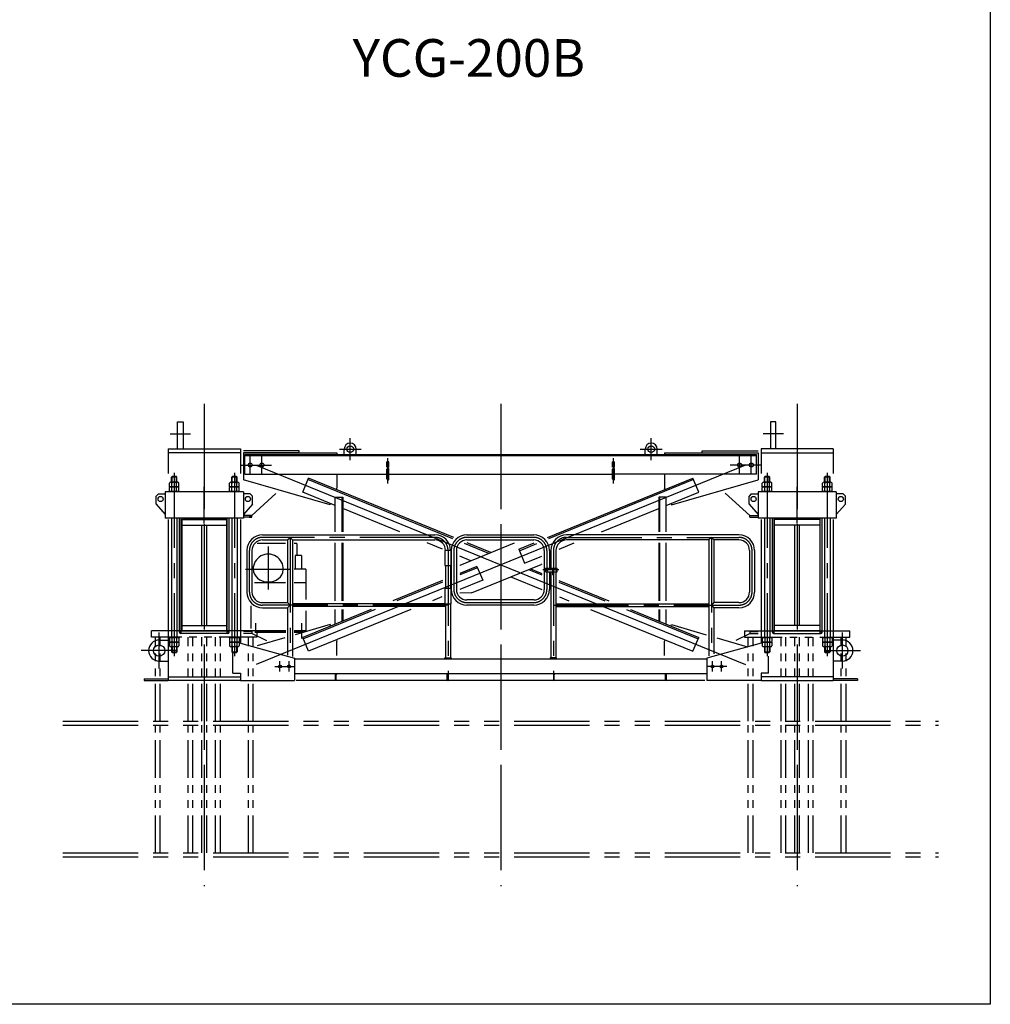
# Model space of a CAD drawing. Extents: x 0 to 18950, y 150 to 13544.
# Drawn here: x 12500 to 18950, y 150 to 6693 of the extents above; entities that cross this region are included whole.
import ezdxf

# ---------------------------------------------------------------- set-up
doc = ezdxf.new("R2010")
doc.units = 0
doc.header["$LTSCALE"] = 400
doc.header["$MEASUREMENT"] = 0
for name, pattern in [('CENTER', [2, 1.25, -0.25, 0.25, -0.25]), ('PHANTOM', [2.5, 1.25, -0.25, 0.25, -0.25, 0.25, -0.25]), ('PHANTOM2', [1.25, 0.625, -0.125, 0.125, -0.125, 0.125, -0.125])]:
    doc.linetypes.add(name, pattern=pattern)
doc.layers.get('0').update_dxf_attribs({"linetype": 'CONTINUOUS'})
for name, color, linetype in [('1', 4, 'CONTINUOUS'), ('CENTER', 1, 'CENTER'), ('GAWA', 2, 'CONTINUOUS'), ('SOUZOU', 3, 'PHANTOM'), ('SOUZOU2', 3, 'PHANTOM2'), ('TXT', 7, 'CONTINUOUS')]:
    doc.layers.add(name, color=color, linetype=linetype)
doc.styles.add('ITL-SET', font='ITALIC', dxfattribs={"bigfont": 'BIGFONT'})

# ---------------------------------------------------------------- blocks, each defined once
blk = doc.blocks.new('ZW1A3')
blk.add_lwpolyline([(0, 3), (0, 269), (379, 269), (379, 3)], close=True)

msp = doc.modelspace()

# ---------------------------------------------------------------- linework, layer by layer
for p, q in [((13549.783, 4020.614), (13585.783, 4020.614)), ((13549.783, 3840.614), (13549.783, 4020.614)), ((13585.783, 4020.614), (13585.783, 3840.614)), ((17525.783, 4020.614), (17489.783, 4020.614)), ((17489.783, 4020.614), (17489.783, 3840.614)), ((17525.783, 3840.614), (17525.783, 4020.614)), ((13486.783, 3840.614), (13486.783, 3678.261)), ((13486.783, 3840.614), (13966.783, 3840.614)), ((13966.783, 3815.614), (13486.783, 3815.614)), ((13966.783, 3840.614), (13966.783, 3678.261)), ((14357.783, 3827.614), (13986.783, 3827.614)), ((13986.783, 3815.614), (13986.783, 3635.614)), ((14357.783, 3815.614), (13986.783, 3815.614)), ((13996.783, 3815.614), (14608.259, 3815.614)), ((13996.783, 3803.614), (17396.783, 3803.614)), ((13996.783, 3673.614), (13996.783, 3803.614)), ((14357.783, 3815.614), (14357.783, 3827.614)), ((14608.259, 3815.614), (14608.259, 3803.614)), ((14656.783, 3803.614), (14656.783, 3838.614)), ((14736.783, 3803.614), (14736.783, 3838.614)), ((16656.783, 3803.614), (16656.783, 3838.614)), ((16736.783, 3803.614), (16736.783, 3838.614)), ((16785.307, 3815.614), (17396.783, 3815.614)), ((16785.307, 3815.614), (16785.307, 3803.614)), ((16957.783, 3815.614), (17188.783, 3815.614)), ((17035.783, 3815.614), (17035.783, 3827.614)), ((17035.783, 3827.614), (17406.783, 3827.614)), ((17035.783, 3815.614), (17406.783, 3815.614)), ((17396.783, 3673.614), (17396.783, 3803.614)), ((17406.783, 3815.614), (17406.783, 3635.614)), ((17426.783, 3840.614), (17426.783, 3678.261)), ((17906.783, 3840.614), (17426.783, 3840.614)), ((17426.783, 3815.614), (17906.783, 3815.614)), ((17906.783, 3840.614), (17906.783, 3678.261)), ((17396.783, 3794.614), (13996.783, 3794.614)), ((14940.283, 3720.312), (14940.283, 3753.614)), ((14953.283, 3753.614), (14940.283, 3753.614)), ((14953.283, 3720.312), (14953.283, 3753.614)), ((16440.283, 3753.614), (16453.283, 3753.614)), ((16440.283, 3720.312), (16440.283, 3753.614)), ((16453.283, 3720.312), (16453.283, 3753.614)), ((13996.783, 3673.614), (14940.283, 3673.614)), ((14608.259, 3673.614), (14608.259, 3579.255)), ((14940.283, 3641.673), (14940.283, 3705.555)), ((14953.283, 3641.673), (14953.283, 3705.555)), ((14953.283, 3673.614), (16440.283, 3673.614)), ((16440.283, 3641.673), (16440.283, 3705.555)), ((16453.283, 3641.673), (16453.283, 3705.555)), ((17396.783, 3673.614), (16453.283, 3673.614)), ((16785.307, 3673.614), (16785.307, 3579.255)), ((13495.028, 3589.614), (13495.028, 3613.882)), ((13550.598, 3618.614), (13502.967, 3618.614)), ((13508.783, 3653.014), (13512.383, 3656.614)), ((13544.783, 3653.014), (13508.783, 3653.014)), ((13508.783, 3618.614), (13508.783, 3653.014)), ((13510.906, 3589.614), (13510.906, 3613.882)), ((13541.183, 3656.614), (13512.383, 3656.614)), ((13544.783, 3653.014), (13541.183, 3656.614)), ((13542.66, 3589.614), (13542.66, 3613.882)), ((13544.783, 3618.614), (13544.783, 3653.014)), ((13558.537, 3589.614), (13558.537, 3613.882)), ((13895.028, 3589.614), (13895.028, 3613.882)), ((13950.598, 3618.614), (13902.967, 3618.614)), ((13908.783, 3653.014), (13912.383, 3656.614)), ((13944.783, 3653.014), (13908.783, 3653.014)), ((13908.783, 3618.614), (13908.783, 3653.014)), ((13910.906, 3589.614), (13910.906, 3613.882)), ((13941.183, 3656.614), (13912.383, 3656.614)), ((13944.783, 3653.014), (13941.183, 3656.614)), ((13942.66, 3589.614), (13942.66, 3613.882)), ((13944.783, 3618.614), (13944.783, 3653.014)), ((13958.537, 3589.614), (13958.537, 3613.882)), ((14562.951, 3468.137), (13986.783, 3635.614)), ((14381.53, 3552.91), (14419.287, 3645.509)), ((15378.402, 3243.631), (14415.511, 3636.249)), ((15385.412, 3251.572), (14419.287, 3645.509)), ((16008.154, 3251.572), (16974.279, 3645.509)), ((16978.054, 3636.249), (16015.164, 3243.631)), ((16830.615, 3468.137), (17406.783, 3635.614)), ((17012.036, 3552.91), (16974.279, 3645.509)), ((17435.028, 3589.614), (17435.028, 3613.882)), ((17490.598, 3618.614), (17442.967, 3618.614)), ((17448.783, 3653.014), (17452.383, 3656.614)), ((17484.783, 3653.014), (17448.783, 3653.014)), ((17448.783, 3618.614), (17448.783, 3653.014)), ((17450.906, 3589.614), (17450.906, 3613.882)), ((17481.183, 3656.614), (17452.383, 3656.614)), ((17484.783, 3653.014), (17481.183, 3656.614)), ((17482.66, 3589.614), (17482.66, 3613.882)), ((17484.783, 3618.614), (17484.783, 3653.014)), ((17498.537, 3589.614), (17498.537, 3613.882)), ((17835.028, 3589.614), (17835.028, 3613.882)), ((17890.598, 3618.614), (17842.967, 3618.614)), ((17848.783, 3653.014), (17852.383, 3656.614)), ((17884.783, 3653.014), (17848.783, 3653.014)), ((17848.783, 3618.614), (17848.783, 3653.014)), ((17850.906, 3589.614), (17850.906, 3613.882)), ((17881.183, 3656.614), (17852.383, 3656.614)), ((17884.783, 3653.014), (17881.183, 3656.614)), ((17882.66, 3589.614), (17882.66, 3613.882)), ((17884.783, 3618.614), (17884.783, 3653.014)), ((17898.537, 3589.614), (17898.537, 3613.882)), ((13421.783, 3542.614), (13406.783, 3527.614)), ((13421.783, 3542.614), (13466.783, 3542.614)), ((13986.783, 3554.614), (13466.783, 3554.614)), ((13466.783, 3554.614), (13466.783, 3380.614)), ((13493.783, 3554.614), (13493.783, 3560.614)), ((13493.783, 3560.614), (13559.783, 3560.614)), ((13559.783, 3554.614), (13493.783, 3554.614)), ((13495.028, 3589.614), (13558.537, 3589.614)), ((13495.028, 3560.614), (13495.028, 3584.882)), ((13495.028, 3560.614), (13558.537, 3560.614)), ((13550.598, 3589.614), (13502.967, 3589.614)), ((13510.906, 3560.614), (13510.906, 3584.882)), ((13542.66, 3560.614), (13542.66, 3584.882)), ((13558.537, 3560.614), (13558.537, 3584.882)), ((13559.783, 3560.614), (13559.783, 3554.614)), ((13893.783, 3554.614), (13893.783, 3560.614)), ((13893.783, 3560.614), (13959.783, 3560.614)), ((13959.783, 3554.614), (13893.783, 3554.614)), ((13895.028, 3589.614), (13958.537, 3589.614)), ((13895.028, 3560.614), (13895.028, 3584.882)), ((13895.028, 3560.614), (13958.537, 3560.614)), ((13950.598, 3589.614), (13902.967, 3589.614)), ((13910.906, 3560.614), (13910.906, 3584.882)), ((13942.66, 3560.614), (13942.66, 3584.882)), ((13958.537, 3560.614), (13958.537, 3584.882)), ((13959.783, 3560.614), (13959.783, 3554.614)), ((13986.783, 3554.614), (13986.783, 3380.614)), ((14031.783, 3542.614), (13986.783, 3542.614)), ((14031.783, 3542.614), (14046.783, 3527.614)), ((14202.707, 3544.77), (14041.783, 3398.614)), ((14596.783, 3465.141), (14381.53, 3552.91)), ((14604.483, 3569.995), (14608.259, 3579.255)), ((16789.082, 3569.995), (16785.307, 3579.255)), ((16796.783, 3465.141), (17012.036, 3552.91)), ((17188.686, 3546.743), (17351.783, 3398.614)), ((17361.783, 3542.614), (17346.783, 3527.614)), ((17361.783, 3542.614), (17406.783, 3542.614)), ((17926.783, 3554.614), (17406.783, 3554.614)), ((17406.783, 3554.614), (17406.783, 3380.614)), ((17433.783, 3554.614), (17433.783, 3560.614)), ((17433.783, 3560.614), (17499.783, 3560.614)), ((17499.783, 3554.614), (17433.783, 3554.614)), ((17435.028, 3589.614), (17498.537, 3589.614)), ((17435.028, 3560.614), (17435.028, 3584.882)), ((17435.028, 3560.614), (17498.537, 3560.614)), ((17490.598, 3589.614), (17442.967, 3589.614)), ((17450.906, 3560.614), (17450.906, 3584.882)), ((17482.66, 3560.614), (17482.66, 3584.882)), ((17498.537, 3560.614), (17498.537, 3584.882)), ((17499.783, 3560.614), (17499.783, 3554.614)), ((17833.783, 3554.614), (17833.783, 3560.614)), ((17833.783, 3560.614), (17899.783, 3560.614)), ((17899.783, 3554.614), (17833.783, 3554.614)), ((17835.028, 3589.614), (17898.537, 3589.614)), ((17835.028, 3560.614), (17835.028, 3584.882)), ((17835.028, 3560.614), (17898.537, 3560.614)), ((17890.598, 3589.614), (17842.967, 3589.614)), ((17850.906, 3560.614), (17850.906, 3584.882)), ((17882.66, 3560.614), (17882.66, 3584.882)), ((17898.537, 3560.614), (17898.537, 3584.882)), ((17899.783, 3560.614), (17899.783, 3554.614)), ((17926.783, 3554.614), (17926.783, 3380.614)), ((17971.783, 3542.614), (17926.783, 3542.614)), ((17971.783, 3542.614), (17986.783, 3527.614)), ((13406.783, 3472.614), (13406.783, 3527.614)), ((13406.783, 3472.614), (13466.783, 3404.043)), ((14046.783, 3472.614), (13986.783, 3404.043)), ((14046.783, 3472.614), (14046.783, 3527.614)), ((14566.726, 3477.397), (14562.951, 3468.137)), ((14596.783, 3289.614), (14596.783, 3519.138)), ((14596.783, 3519.138), (14646.783, 3519.138)), ((14640.783, 3519.138), (14640.783, 3289.614)), ((14646.783, 3519.138), (14646.783, 3289.614)), ((16746.783, 3519.138), (16746.783, 3289.614)), ((16796.783, 3519.138), (16746.783, 3519.138)), ((16752.783, 3519.138), (16752.783, 3289.614)), ((16796.783, 3289.614), (16796.783, 3519.138)), ((16826.839, 3477.397), (16830.615, 3468.137)), ((17346.783, 3472.614), (17346.783, 3527.614)), ((17346.783, 3472.614), (17406.783, 3404.043)), ((17986.783, 3472.614), (17926.783, 3404.043)), ((17986.783, 3472.614), (17986.783, 3527.614)), ((15027.261, 3289.614), (14646.783, 3444.754)), ((16366.304, 3289.614), (16746.783, 3444.754)), ((13986.783, 3380.614), (13466.783, 3380.614)), ((13486.783, 3370.614), (13486.783, 2300.614)), ((13561.783, 2622.614), (13561.783, 3375.405)), ((13573.783, 2614.614), (13573.783, 3375.405)), ((13576.783, 3370.614), (13876.783, 3370.614)), ((13576.783, 3370.614), (13576.783, 2630.614)), ((13586.783, 3370.614), (13586.783, 3380.614)), ((13586.783, 3380.614), (13866.783, 3380.614)), ((13866.783, 3380.614), (13866.783, 3370.614)), ((13876.783, 2630.614), (13876.783, 3370.614)), ((13879.783, 2614.614), (13879.783, 3375.405)), ((13891.783, 2622.614), (13891.783, 3375.405)), ((13966.783, 3370.614), (13966.783, 2550.614)), ((14041.783, 3398.614), (13986.783, 3398.614)), ((14041.783, 3386.614), (13986.783, 3386.614)), ((14025.166, 3398.614), (14041.783, 3398.614)), ((14025.166, 3386.614), (14041.783, 3386.614)), ((14041.783, 3386.614), (14041.783, 3398.614)), ((14041.783, 3386.614), (14041.783, 3398.614)), ((17351.783, 3398.614), (17406.783, 3398.614)), ((17351.783, 3386.614), (17351.783, 3398.614)), ((17351.783, 3386.614), (17406.783, 3386.614)), ((17926.783, 3380.614), (17406.783, 3380.614)), ((17426.783, 3370.614), (17426.783, 2550.614)), ((17501.783, 2622.614), (17501.783, 3375.405)), ((17513.783, 2614.614), (17513.783, 3375.405)), ((17816.783, 3370.614), (17516.783, 3370.614)), ((17516.783, 2630.614), (17516.783, 3370.614)), ((17526.783, 3380.614), (17526.783, 3370.614)), ((17806.783, 3380.614), (17526.783, 3380.614)), ((17806.783, 3370.614), (17806.783, 3380.614)), ((17816.783, 3370.614), (17816.783, 2630.614)), ((17819.783, 2614.614), (17819.783, 3375.405)), ((17831.783, 2622.614), (17831.783, 3375.405)), ((17906.783, 3370.614), (17906.783, 2300.614)), ((13576.783, 3334.614), (13876.783, 3334.614)), ((13710.783, 2666.614), (13710.783, 3334.614)), ((13742.783, 2666.614), (13742.783, 3334.614)), ((17816.783, 3334.614), (17516.783, 3334.614)), ((17650.783, 2666.614), (17650.783, 3334.614)), ((17682.783, 2666.614), (17682.783, 3334.614)), ((14266.555, 3211.614), (14078.245, 3211.614)), ((14113.783, 3269.614), (15259.783, 3269.614)), ((14113.783, 3235.614), (14279.783, 3235.614)), ((14279.783, 3235.614), (14296.783, 3252.614)), ((14279.783, 3235.614), (14279.783, 2819.614)), ((14296.783, 3252.614), (14313.783, 3235.614)), ((14313.783, 3235.614), (15259.783, 3235.614)), ((14313.783, 3235.614), (14313.783, 2461.567)), ((14341.783, 3211.614), (14324.339, 3211.614)), ((14341.783, 3211.614), (14341.783, 3131.614)), ((14596.783, 2832.114), (14596.783, 3215.614)), ((14640.783, 3215.614), (14640.783, 2832.114)), ((14646.783, 3215.614), (14646.783, 2832.114)), ((15308.939, 3174.76), (15208.745, 3215.614)), ((15427.53, 3068.82), (15787.541, 3215.614)), ((15617.327, 3146.21), (15456.047, 3211.971)), ((15472.133, 3269.614), (15916.133, 3269.614)), ((15472.133, 3235.614), (15916.133, 3235.614)), ((15630.57, 3151.609), (15473.598, 3215.614)), ((15816.802, 3173.548), (15919.967, 3215.614)), ((15820.577, 3164.289), (15937.518, 3211.971)), ((16084.626, 3174.76), (16184.82, 3215.614)), ((17279.783, 3269.614), (16133.783, 3269.614)), ((17079.783, 3235.614), (16133.783, 3235.614)), ((16746.783, 3215.614), (16746.783, 2832.114)), ((16752.783, 3215.614), (16752.783, 2832.114)), ((16796.783, 2832.114), (16796.783, 3215.614)), ((17096.783, 3252.614), (17079.783, 3235.614)), ((17079.783, 3235.614), (17079.783, 2466.047)), ((17113.783, 3235.614), (17096.783, 3252.614)), ((17279.783, 3235.614), (17113.783, 3235.614)), ((17113.783, 3235.614), (17113.783, 2819.614)), ((14009.783, 3165.614), (14009.783, 2889.614)), ((14043.783, 3165.614), (14043.783, 2889.614)), ((15325.433, 3165.614), (15325.433, 3065.614)), ((15368.133, 3165.614), (15325.433, 3165.614)), ((15368.133, 3065.614), (15368.133, 3165.614)), ((15368.133, 3165.614), (15368.133, 2906.614)), ((15402.133, 3165.614), (15402.133, 2906.614)), ((15816.802, 3173.548), (15854.558, 3080.95)), ((15986.133, 3165.614), (15986.133, 2906.614)), ((16020.133, 3165.614), (16020.133, 3048.614)), ((16029.783, 3165.614), (16029.783, 3048.614)), ((16063.783, 3165.614), (16063.783, 3048.614)), ((17349.783, 3165.614), (17349.783, 2889.614)), ((17383.783, 3165.614), (17383.783, 2889.614)), ((14331.783, 3131.614), (14331.783, 3041.614)), ((14371.783, 3131.614), (14331.783, 3131.614)), ((14371.783, 3131.614), (14371.783, 3041.614)), ((15498.143, 3097.612), (15424.783, 3127.525)), ((15854.558, 3080.95), (15968.783, 3127.525)), ((14401.783, 3041.614), (14324.339, 3041.614)), ((14401.783, 3041.614), (14401.783, 2951.614)), ((15325.433, 3065.614), (15368.133, 3065.614)), ((15329.783, 3065.614), (15329.783, 2912.114)), ((15363.783, 3065.614), (15363.783, 2912.114)), ((15427.53, 3068.82), (15424.783, 3066.168)), ((15539.007, 3060.278), (15424.783, 3013.703)), ((15542.783, 3051.018), (15424.783, 3002.904)), ((15503.044, 2883.624), (15966.035, 3072.408)), ((15539.007, 3060.278), (15576.764, 2967.68)), ((15882.18, 3038.216), (15968.783, 3002.904)), ((15895.422, 3043.616), (15968.783, 3013.703)), ((15968.783, 3075.06), (15966.035, 3072.408)), ((15996.133, 3048.614), (15991.133, 3043.614)), ((15991.133, 3028.614), (15991.133, 3043.614)), ((15991.133, 3028.614), (15996.133, 3023.614)), ((15996.133, 3048.614), (16072.633, 3048.614)), ((15996.133, 3023.614), (16072.633, 3023.614)), ((16020.133, 3023.614), (16020.133, 2906.614)), ((16029.783, 3023.614), (16029.783, 2452.614)), ((16043.783, 3003.614), (16043.783, 3048.614)), ((16049.783, 3003.614), (16049.783, 3048.614)), ((16063.783, 3023.614), (16063.783, 2452.614)), ((16068.133, 3023.614), (16068.133, 3048.614)), ((16072.633, 3023.614), (16072.633, 3048.614)), ((14266.555, 2951.614), (14059.571, 2951.614)), ((14401.783, 2951.614), (14324.339, 2951.614)), ((14401.783, 2951.614), (14401.783, 2839.614)), ((15309.783, 2966.812), (14979.438, 2832.114)), ((15309.783, 2956.013), (15005.923, 2832.114)), ((15576.764, 2967.68), (15424.783, 2905.71)), ((15762.996, 2989.619), (15968.783, 2905.71)), ((16043.783, 3003.614), (16049.783, 3003.614)), ((16083.783, 2966.812), (16414.128, 2832.114)), ((16083.783, 2956.013), (16387.642, 2832.114)), ((15325.433, 2912.114), (15325.433, 2812.114)), ((15368.133, 2912.114), (15325.433, 2912.114)), ((15368.133, 2812.114), (15368.133, 2912.114)), ((15503.044, 2883.624), (15424.783, 2883.102)), ((14113.783, 2819.614), (14279.783, 2819.614)), ((14279.783, 2819.614), (14296.783, 2802.614)), ((15305.433, 2857.045), (15244.291, 2832.114)), ((15916.133, 2836.614), (15472.133, 2836.614)), ((16088.133, 2857.045), (16149.275, 2832.114)), ((17113.783, 2819.614), (17096.783, 2802.614)), ((17279.783, 2819.614), (17113.783, 2819.614)), ((14036.783, 2798.62), (14036.783, 2646.614)), ((14113.783, 2785.614), (14279.783, 2785.614)), ((14296.783, 2802.614), (14279.783, 2785.614)), ((14279.783, 2785.614), (14279.783, 2470.659)), ((15329.783, 2812.114), (14313.783, 2812.114)), ((15329.783, 2793.114), (14313.783, 2793.114)), ((14834.741, 2773.114), (14381.53, 2588.318)), ((14861.226, 2773.114), (14385.306, 2579.058)), ((14401.783, 2765.614), (14401.783, 2631.614)), ((15099.594, 2773.114), (14419.287, 2495.719)), ((14596.783, 2676.087), (14596.783, 2773.114)), ((14640.783, 2773.114), (14640.783, 2694.028)), ((14646.783, 2773.114), (14646.783, 2696.474)), ((15325.433, 2812.114), (15368.133, 2812.114)), ((15329.783, 2812.114), (15329.783, 2452.614)), ((15363.783, 2812.114), (15363.783, 2452.614)), ((15916.133, 2802.614), (15472.133, 2802.614)), ((16063.783, 2812.114), (17079.783, 2812.114)), ((16063.783, 2793.114), (17079.783, 2793.114)), ((16293.972, 2773.114), (16974.279, 2495.719)), ((16532.339, 2773.114), (17008.26, 2579.058)), ((16558.825, 2773.114), (17012.036, 2588.318)), ((16746.783, 2773.114), (16746.783, 2696.474)), ((16752.783, 2773.114), (16752.783, 2694.028)), ((16796.783, 2676.087), (16796.783, 2773.114)), ((17096.783, 2802.614), (17113.783, 2785.614)), ((17279.783, 2785.614), (17113.783, 2785.614)), ((17113.783, 2785.614), (17113.783, 2479.168)), ((13573.783, 2624.614), (13561.783, 2624.614)), ((13879.783, 2630.614), (13573.783, 2630.614)), ((13576.783, 2666.614), (13876.783, 2666.614)), ((13576.783, 2630.614), (13876.783, 2630.614)), ((13891.783, 2624.614), (13879.783, 2624.614)), ((14041.783, 2626.614), (13986.783, 2626.614)), ((14041.783, 2626.614), (14041.783, 2614.614)), ((14268.814, 2631.614), (14061.783, 2631.614)), ((14268.814, 2625.614), (14061.783, 2625.614)), ((14268.814, 2621.614), (14061.783, 2621.614)), ((14406.783, 2631.614), (14324.071, 2631.614)), ((14386.236, 2625.614), (14324.071, 2625.614)), ((14375.875, 2621.614), (14324.071, 2621.614)), ((14562.951, 2673.091), (14331.783, 2605.897)), ((14406.783, 2625.614), (14406.783, 2631.614)), ((14566.726, 2663.831), (14562.951, 2673.091)), ((16826.839, 2663.831), (16830.615, 2673.091)), ((16830.615, 2673.091), (17061.783, 2605.897)), ((17351.783, 2626.614), (17406.783, 2626.614)), ((17351.783, 2626.614), (17351.783, 2614.614)), ((17501.783, 2624.614), (17513.783, 2624.614)), ((17513.783, 2630.614), (17819.783, 2630.614)), ((17816.783, 2666.614), (17516.783, 2666.614)), ((17816.783, 2630.614), (17516.783, 2630.614)), ((17819.783, 2624.614), (17831.783, 2624.614)), ((13426.783, 2570.614), (13486.783, 2570.614)), ((13493.783, 2584.614), (13493.783, 2590.614)), ((13493.783, 2590.614), (13559.783, 2590.614)), ((13559.783, 2584.614), (13493.783, 2584.614)), ((13495.028, 2584.614), (13495.028, 2560.346)), ((13558.537, 2584.614), (13495.028, 2584.614)), ((13495.028, 2555.614), (13495.028, 2531.346)), ((13558.537, 2555.614), (13495.028, 2555.614)), ((13502.967, 2555.614), (13550.598, 2555.614)), ((13510.906, 2584.614), (13510.906, 2560.346)), ((13510.906, 2555.614), (13510.906, 2531.346)), ((13542.66, 2584.614), (13542.66, 2560.346)), ((13542.66, 2555.614), (13542.66, 2531.346)), ((13558.537, 2584.614), (13558.537, 2560.346)), ((13558.537, 2555.614), (13558.537, 2531.346)), ((13559.783, 2590.614), (13559.783, 2584.614)), ((13883.783, 2614.614), (13569.783, 2614.614)), ((13893.783, 2584.614), (13893.783, 2590.614)), ((13893.783, 2590.614), (13959.783, 2590.614)), ((13959.783, 2584.614), (13893.783, 2584.614)), ((13895.028, 2584.614), (13895.028, 2560.346)), ((13958.537, 2584.614), (13895.028, 2584.614)), ((13895.028, 2555.614), (13895.028, 2531.346)), ((13958.537, 2555.614), (13895.028, 2555.614)), ((13902.967, 2555.614), (13950.598, 2555.614)), ((13910.906, 2584.614), (13910.906, 2560.346)), ((13910.906, 2555.614), (13910.906, 2531.346)), ((13942.66, 2584.614), (13942.66, 2560.346)), ((13942.66, 2555.614), (13942.66, 2531.346)), ((13958.537, 2584.614), (13958.537, 2560.346)), ((13958.537, 2555.614), (13958.537, 2531.346)), ((13959.783, 2590.614), (13959.783, 2584.614)), ((14041.783, 2614.614), (13986.783, 2614.614)), ((14141.477, 2564.452), (14041.783, 2614.614)), ((14261.783, 2585.549), (14077.265, 2531.915)), ((14419.287, 2495.719), (14381.53, 2588.318)), ((14604.483, 2571.233), (14608.259, 2561.973)), ((14608.259, 2467.614), (14608.259, 2561.973)), ((16789.082, 2571.233), (16785.307, 2561.973)), ((16785.307, 2467.614), (16785.307, 2561.973)), ((16974.279, 2495.719), (17012.036, 2588.318)), ((17131.783, 2585.549), (17337.393, 2525.784)), ((17260.507, 2568.687), (17351.783, 2614.614)), ((17351.783, 2614.614), (17406.783, 2614.614)), ((17433.783, 2584.614), (17433.783, 2590.614)), ((17433.783, 2590.614), (17499.783, 2590.614)), ((17499.783, 2584.614), (17433.783, 2584.614)), ((17435.028, 2584.614), (17435.028, 2560.346)), ((17498.537, 2584.614), (17435.028, 2584.614)), ((17435.028, 2555.614), (17435.028, 2531.346)), ((17498.537, 2555.614), (17435.028, 2555.614)), ((17442.967, 2555.614), (17490.598, 2555.614)), ((17450.906, 2584.614), (17450.906, 2560.346)), ((17450.906, 2555.614), (17450.906, 2531.346)), ((17482.66, 2584.614), (17482.66, 2560.346)), ((17482.66, 2555.614), (17482.66, 2531.346)), ((17498.537, 2584.614), (17498.537, 2560.346)), ((17498.537, 2555.614), (17498.537, 2531.346)), ((17499.783, 2590.614), (17499.783, 2584.614)), ((17509.783, 2614.614), (17823.783, 2614.614)), ((17833.783, 2584.614), (17833.783, 2590.614)), ((17833.783, 2590.614), (17899.783, 2590.614)), ((17899.783, 2584.614), (17833.783, 2584.614)), ((17835.028, 2584.614), (17835.028, 2560.346)), ((17898.537, 2584.614), (17835.028, 2584.614)), ((17835.028, 2555.614), (17835.028, 2531.346)), ((17898.537, 2555.614), (17835.028, 2555.614)), ((17842.967, 2555.614), (17890.598, 2555.614)), ((17850.906, 2584.614), (17850.906, 2560.346)), ((17850.906, 2555.614), (17850.906, 2531.346)), ((17882.66, 2584.614), (17882.66, 2560.346)), ((17882.66, 2555.614), (17882.66, 2531.346)), ((17898.537, 2584.614), (17898.537, 2560.346)), ((17898.537, 2555.614), (17898.537, 2531.346)), ((17899.783, 2590.614), (17899.783, 2584.614)), ((17966.783, 2570.614), (17906.783, 2570.614)), ((13502.967, 2526.614), (13550.598, 2526.614)), ((13508.783, 2526.614), (13508.783, 2492.214)), ((13508.783, 2492.214), (13512.383, 2488.614)), ((13508.783, 2492.214), (13544.783, 2492.214)), ((13512.383, 2488.614), (13541.183, 2488.614)), ((13544.783, 2492.214), (13541.183, 2488.614)), ((13544.783, 2526.614), (13544.783, 2492.214)), ((13902.967, 2526.614), (13950.598, 2526.614)), ((13908.783, 2526.614), (13908.783, 2492.214)), ((13908.783, 2492.214), (13912.383, 2488.614)), ((13908.783, 2492.214), (13944.783, 2492.214)), ((13912.383, 2488.614), (13941.183, 2488.614)), ((13944.783, 2492.214), (13941.183, 2488.614)), ((13944.783, 2526.614), (13944.783, 2492.214)), ((13966.783, 2550.614), (14326.783, 2450.614)), ((17426.783, 2550.614), (17066.783, 2450.614)), ((17442.967, 2526.614), (17490.598, 2526.614)), ((17448.783, 2526.614), (17448.783, 2492.214)), ((17448.783, 2492.214), (17452.383, 2488.614)), ((17448.783, 2492.214), (17484.783, 2492.214)), ((17452.383, 2488.614), (17481.183, 2488.614)), ((17484.783, 2492.214), (17481.183, 2488.614)), ((17484.783, 2526.614), (17484.783, 2492.214)), ((17842.967, 2526.614), (17890.598, 2526.614)), ((17848.783, 2526.614), (17848.783, 2492.214)), ((17848.783, 2492.214), (17852.383, 2488.614)), ((17848.783, 2492.214), (17884.783, 2492.214)), ((17852.383, 2488.614), (17881.183, 2488.614)), ((17884.783, 2492.214), (17881.183, 2488.614)), ((17884.783, 2526.614), (17884.783, 2492.214)), ((13426.783, 2430.614), (13486.783, 2430.614)), ((13916.783, 2350.614), (13916.783, 2480.842)), ((14326.783, 2450.614), (14326.783, 2300.614)), ((14326.783, 2445.614), (17066.783, 2445.614)), ((15325.433, 2445.614), (15325.433, 2452.614)), ((15325.433, 2452.614), (15368.133, 2452.614)), ((15368.133, 2452.614), (15368.133, 2445.614)), ((16068.133, 2452.614), (16025.433, 2452.614)), ((16025.433, 2452.614), (16025.433, 2445.614)), ((16068.133, 2445.614), (16068.133, 2452.614)), ((17066.783, 2450.614), (17066.783, 2300.614)), ((17476.783, 2350.614), (17476.783, 2462.802)), ((17966.783, 2430.614), (17906.783, 2430.614)), ((13326.783, 2312.614), (13326.783, 2300.614)), ((13326.783, 2312.614), (13486.783, 2312.614)), ((13326.783, 2300.614), (13486.783, 2300.614)), ((13486.783, 2325.614), (13966.783, 2325.614)), ((13966.783, 2300.614), (13486.783, 2300.614)), ((13916.783, 2350.614), (13966.783, 2350.614)), ((13966.783, 2350.614), (13966.783, 2300.614)), ((13966.783, 2350.614), (13966.783, 2300.614)), ((13966.783, 2300.614), (14326.783, 2300.614)), ((17066.783, 2345.614), (14326.783, 2345.614)), ((17052.061, 2301.614), (14337.64, 2301.614)), ((14596.783, 2345.614), (14596.783, 2301.614)), ((14598.283, 2301.614), (14596.783, 2301.614)), ((14602.783, 2306.114), (14602.783, 2339.114)), ((15340.783, 2306.114), (15340.783, 2339.114)), ((15345.283, 2301.614), (15346.783, 2301.614)), ((15346.783, 2345.614), (15346.783, 2301.614)), ((16046.783, 2345.614), (16046.783, 2301.614)), ((16048.283, 2301.614), (16046.783, 2301.614)), ((16052.783, 2306.114), (16052.783, 2339.114)), ((16790.783, 2306.114), (16790.783, 2339.114)), ((16795.283, 2301.614), (16796.783, 2301.614)), ((16796.783, 2345.614), (16796.783, 2301.614)), ((17426.783, 2300.614), (17066.783, 2300.614)), ((17426.783, 2350.614), (17426.783, 2300.614)), ((17476.783, 2350.614), (17426.783, 2350.614)), ((17426.783, 2350.614), (17426.783, 2300.614)), ((17906.783, 2325.614), (17426.783, 2325.614)), ((17426.783, 2300.614), (17906.783, 2300.614)), ((18066.783, 2312.614), (17906.783, 2312.614)), ((18066.783, 2300.614), (17906.783, 2300.614)), ((18066.783, 2312.614), (18066.783, 2300.614))]:
    msp.add_line(p, q)
at = {"color": 7}
for p, q in [((13508.783, 3380.614), (13508.783, 2590.614)), ((13544.783, 3380.614), (13544.783, 2590.614)), ((13908.783, 3380.614), (13908.783, 2590.614)), ((13944.783, 3380.614), (13944.783, 2590.614)), ((17448.783, 3380.614), (17448.783, 2590.614)), ((17484.783, 3380.614), (17484.783, 2590.614)), ((17848.783, 3380.614), (17848.783, 2590.614)), ((17884.783, 3380.614), (17884.783, 2590.614))]:
    msp.add_line(p, q, dxfattribs=at)
for centre, radius in [((14696.783, 3838.614), 22.5), ((16696.783, 3838.614), 22.5), ((14031.783, 3733.614), 13), ((14109.783, 3733.614), 13), ((17283.783, 3733.614), 13), ((17361.783, 3733.614), 13), ((13436.783, 3507.614), 17), ((14016.783, 3507.614), 17), ((17376.783, 3507.614), 17), ((17956.783, 3507.614), 17), ((16003.133, 3036.114), 5), ((13426.783, 2500.614), 37.5), ((17966.783, 2500.614), 37.5), ((14229.783, 2395.614), 9.5), ((14289.783, 2395.614), 9.5), ((17103.783, 2395.614), 9.5), ((17163.783, 2395.614), 9.5)]:
    msp.add_circle(centre, radius)
for centre, radius, start, end in [((14696.783, 3838.614), 40, 0, 180), ((16696.783, 3838.614), 40, 0, 180), ((14946.783, 3705.98), 6.514, 356.2652038, 183.7347962), ((16446.783, 3705.98), 6.514, 356.2652038, 183.7347962), ((13502.967, 3609.589), 9.025, 28.3993666, 151.6006334), ((13526.783, 3589.614), 29, 56.8051969, 123.1948031), ((13550.598, 3609.589), 9.025, 28.3993666, 151.6006334), ((13902.967, 3609.589), 9.025, 28.3993666, 151.6006334), ((13926.783, 3589.614), 29, 56.8051969, 123.1948031), ((13950.598, 3609.589), 9.025, 28.3993666, 151.6006334), ((14946.783, 3641.248), 6.514, 176.2652038, 3.7347962), ((16446.783, 3641.248), 6.514, 176.2652038, 3.7347962), ((17442.967, 3609.589), 9.025, 28.3993666, 151.6006334), ((17466.783, 3589.614), 29, 56.8051969, 123.1948031), ((17490.598, 3609.589), 9.025, 28.3993666, 151.6006334), ((17842.967, 3609.589), 9.025, 28.3993666, 151.6006334), ((17866.783, 3589.614), 29, 56.8051969, 123.1948031), ((17890.598, 3609.589), 9.025, 28.3993666, 151.6006334), ((13502.967, 3580.589), 9.025, 28.3993666, 151.6006334), ((13526.783, 3560.614), 29, 56.8051969, 123.1948031), ((13550.598, 3580.589), 9.025, 28.3993666, 151.6006334), ((13902.967, 3580.589), 9.025, 28.3993666, 151.6006334), ((13926.783, 3560.614), 29, 56.8051969, 123.1948031), ((13950.598, 3580.589), 9.025, 28.3993666, 151.6006334), ((17442.967, 3580.589), 9.025, 28.3993666, 151.6006334), ((17466.783, 3560.614), 29, 56.8051969, 123.1948031), ((17490.598, 3580.589), 9.025, 28.3993666, 151.6006334), ((17842.967, 3580.589), 9.025, 28.3993666, 151.6006334), ((17866.783, 3560.614), 29, 56.8051969, 123.1948031), ((17890.598, 3580.589), 9.025, 28.3993666, 151.6006334), ((14113.783, 3165.614), 104, 90, 180), ((14113.783, 3165.614), 70, 90, 180), ((15259.783, 3165.614), 104, 0, 90), ((15259.783, 3165.614), 70, 0, 90), ((15472.133, 3165.614), 104, 90, 180), ((15472.133, 3165.614), 70, 90, 180), ((15916.133, 3165.614), 104, 0, 90), ((15916.133, 3165.614), 70, 0, 90), ((16133.783, 3165.614), 104, 90, 180), ((16133.783, 3165.614), 70, 90, 180), ((17279.783, 3165.614), 104, 0, 90), ((17279.783, 3165.614), 70, 0, 90), ((14151.783, 3041.614), 100, 357.0729447, 180), ((14113.783, 2889.614), 104, 180, 270), ((14113.783, 2889.614), 70, 180, 270), ((15472.133, 2906.614), 104, 180, 270), ((15472.133, 2906.614), 70, 180, 270), ((15916.133, 2906.614), 70, 270, 0), ((15916.133, 2906.614), 104, 270, 0), ((17279.783, 2889.614), 70, 270, 0), ((17279.783, 2889.614), 104, 270, 0), ((13569.783, 2622.614), 8, 180, 270), ((13883.783, 2622.614), 8, 270, 0), ((17509.783, 2622.614), 8, 180, 270), ((17823.783, 2622.614), 8, 270, 0), ((13426.783, 2500.614), 70, 90, 270), ((13502.967, 2564.639), 9.025, 208.3993666, 331.6006334), ((13526.783, 2584.614), 29, 236.8051969, 303.1948031), ((13550.598, 2564.639), 9.025, 208.3993666, 331.6006334), ((13902.967, 2564.639), 9.025, 208.3993666, 331.6006334), ((13926.783, 2584.614), 29, 236.8051969, 303.1948031), ((13950.598, 2564.639), 9.025, 208.3993666, 331.6006334), ((17442.967, 2564.639), 9.025, 208.3993666, 331.6006334), ((17466.783, 2584.614), 29, 236.8051969, 303.1948031), ((17490.598, 2564.639), 9.025, 208.3993666, 331.6006334), ((17842.967, 2564.639), 9.025, 208.3993666, 331.6006334), ((17866.783, 2584.614), 29, 236.8051969, 303.1948031), ((17890.598, 2564.639), 9.025, 208.3993666, 331.6006334), ((17966.783, 2500.614), 70, 270, 90), ((13502.967, 2535.639), 9.025, 208.3993666, 331.6006334), ((13526.783, 2555.614), 29, 236.8051969, 303.1948031), ((13550.598, 2535.639), 9.025, 208.3993666, 331.6006334), ((13902.967, 2535.639), 9.025, 208.3993666, 331.6006334), ((13926.783, 2555.614), 29, 236.8051969, 303.1948031), ((13950.598, 2535.639), 9.025, 208.3993666, 331.6006334), ((17442.967, 2535.639), 9.025, 208.3993666, 331.6006334), ((17466.783, 2555.614), 29, 236.8051969, 303.1948031), ((17490.598, 2535.639), 9.025, 208.3993666, 331.6006334), ((17842.967, 2535.639), 9.025, 208.3993666, 331.6006334), ((17866.783, 2555.614), 29, 236.8051969, 303.1948031), ((17890.598, 2535.639), 9.025, 208.3993666, 331.6006334), ((14598.283, 2306.114), 4.5, 270, 0), ((14609.283, 2339.114), 6.5, 90, 180), ((15334.283, 2339.114), 6.5, 0, 90), ((15345.283, 2306.114), 4.5, 180, 270), ((16048.283, 2306.114), 4.5, 270, 0), ((16059.283, 2339.114), 6.5, 90, 180), ((16784.283, 2339.114), 6.5, 0, 90), ((16795.283, 2306.114), 4.5, 180, 270)]:
    msp.add_arc(centre, radius, start, end)
msp.add_ellipse((14151.783, 3041.614), major_axis=(-99.979, 2.554), ratio=0.85401437, start_param=0.02990736, end_param=3.11168529)
at = {"layer": '1'}
for p, q in [((13512.383, 3618.614), (13512.383, 3656.614)), ((13541.183, 3618.614), (13541.183, 3656.614)), ((13912.383, 3618.614), (13912.383, 3656.614)), ((13941.183, 3618.614), (13941.183, 3656.614)), ((17452.383, 3618.614), (17452.383, 3656.614)), ((17481.183, 3618.614), (17481.183, 3656.614)), ((17852.383, 3618.614), (17852.383, 3656.614)), ((17881.183, 3618.614), (17881.183, 3656.614)), ((13512.383, 2526.614), (13512.383, 2488.614)), ((13541.183, 2526.614), (13541.183, 2488.614)), ((13912.383, 2526.614), (13912.383, 2488.614)), ((13941.183, 2526.614), (13941.183, 2488.614)), ((17452.383, 2526.614), (17452.383, 2488.614)), ((17481.183, 2526.614), (17481.183, 2488.614)), ((17852.383, 2526.614), (17852.383, 2488.614)), ((17881.183, 2526.614), (17881.183, 2488.614))]:
    msp.add_line(p, q, dxfattribs=at)
at = {"layer": 'CENTER'}
for p, q in [((13726.783, 4140.614), (13726.783, 934.254)), ((15696.783, 4140.614), (15696.783, 934.254)), ((15696.783, 4140.614), (15696.783, 934.254)), ((17666.783, 4140.614), (17666.783, 934.254)), ((13499.783, 3940.614), (13635.783, 3940.614)), ((13726.783, 3940.614), (13726.783, 1030.614)), ((15696.783, 3940.614), (15696.783, 1030.614)), ((17575.783, 3940.614), (17439.783, 3940.614)), ((17666.783, 3940.614), (17666.783, 1030.614)), ((14696.783, 3766.114), (14696.783, 3911.114)), ((16696.783, 3766.114), (16696.783, 3911.114)), ((14031.783, 3670.614), (14031.783, 3796.614)), ((14109.783, 3670.614), (14109.783, 3796.614)), ((14624.283, 3838.614), (14769.283, 3838.614)), ((16624.283, 3838.614), (16769.283, 3838.614)), ((17283.783, 3670.614), (17283.783, 3796.614)), ((17361.783, 3670.614), (17361.783, 3796.614)), ((13968.783, 3733.614), (14094.783, 3733.614)), ((14046.783, 3733.614), (14172.783, 3733.614)), ((14946.783, 3610.614), (14946.783, 3778.614)), ((16446.783, 3610.614), (16446.783, 3778.614)), ((17346.783, 3733.614), (17220.783, 3733.614)), ((17424.783, 3733.614), (17298.783, 3733.614)), ((13526.783, 3682.158), (13526.783, 2462.802)), ((13926.783, 3682.158), (13926.783, 2462.802)), ((17466.783, 3682.158), (17466.783, 2462.802)), ((17866.783, 3682.158), (17866.783, 2462.802)), ((13526.783, 3584.614), (13526.783, 3350.614)), ((13726.783, 3345.614), (13726.783, 3589.614)), ((13726.783, 3350.614), (13726.783, 3584.614)), ((13926.783, 3584.614), (13926.783, 3350.614)), ((17466.783, 3584.614), (17466.783, 3350.614)), ((17666.783, 3345.614), (17666.783, 3589.614)), ((17666.783, 3350.614), (17666.783, 3584.614)), ((17866.783, 3584.614), (17866.783, 3350.614)), ((14026.783, 2889.614), (14026.783, 3165.614)), ((14151.783, 3191.614), (14151.783, 2906.614)), ((17366.783, 2889.614), (17366.783, 3165.614)), ((14001.783, 3041.614), (14301.783, 3041.614)), ((16083.133, 3036.114), (15976.124, 3036.114)), ((15346.783, 2802.614), (14113.783, 2802.614)), ((16046.783, 2802.614), (17279.783, 2802.614)), ((13426.783, 2380.614), (13426.783, 2620.614)), ((14066.783, 2681.614), (14066.783, 2624.424)), ((14371.783, 2681.614), (14371.783, 2581.614)), ((17966.783, 2380.614), (17966.783, 2620.614)), ((13536.783, 2500.614), (13306.783, 2500.614)), ((17856.783, 2500.614), (18086.783, 2500.614)), ((14229.783, 2361.114), (14229.783, 2430.114)), ((14289.783, 2361.114), (14289.783, 2430.114)), ((17103.783, 2361.114), (17103.783, 2430.114)), ((17163.783, 2361.114), (17163.783, 2430.114)), ((14195.283, 2395.614), (14264.283, 2395.614)), ((14255.283, 2395.614), (14324.283, 2395.614)), ((17138.283, 2395.614), (17069.283, 2395.614)), ((17198.283, 2395.614), (17129.283, 2395.614))]:
    msp.add_line(p, q, dxfattribs=at)
at = {"layer": 'CENTER', "linetype": 'Continuous'}
for p, q in [((17322.783, 3733.614), (14070.783, 2407.614)), ((14070.783, 3733.614), (17322.783, 2407.614))]:
    msp.add_line(p, q, dxfattribs=at)
at = {"layer": 'CENTER', "linetype": 'CENTER'}
for p, q in [((15259.783, 3252.614), (14113.783, 3252.614)), ((14296.783, 3252.614), (14296.783, 2464.508)), ((15916.133, 3252.614), (15472.133, 3252.614)), ((16133.783, 3252.614), (17279.783, 3252.614)), ((17096.783, 3252.614), (17096.783, 2471.295)), ((15346.783, 3165.614), (15346.783, 2352.614)), ((15385.133, 3165.614), (15385.133, 2906.614)), ((16003.133, 3165.614), (16003.133, 2906.614)), ((16046.783, 3165.614), (16046.783, 2352.614)), ((15472.133, 2819.614), (15916.133, 2819.614))]:
    msp.add_line(p, q, dxfattribs=at)
at = {"layer": 'CENTER'}
for centre, start, end in [((14113.783, 3165.614), 90, 180), ((15259.783, 3165.614), 0, 90), ((15472.133, 3165.614), 90, 180), ((15916.133, 3165.614), 0, 90), ((16133.783, 3165.614), 90, 180), ((17279.783, 3165.614), 0, 90), ((14113.783, 2889.614), 180, 270), ((15472.133, 2906.614), 180, 270), ((15916.133, 2906.614), 270, 0), ((17279.783, 2889.614), 270, 0)]:
    msp.add_arc(centre, 87, start, end, dxfattribs=at)
at = {"layer": 'SOUZOU'}
for p, q in [((13376.783, 2590.614), (13376.783, 2630.614)), ((14076.783, 2630.614), (14076.783, 2590.614)), ((17316.783, 2630.614), (17316.783, 2590.614)), ((18016.783, 2590.614), (18016.783, 2630.614)), ((12786.783, 2030.614), (18606.783, 2030.614)), ((12786.783, 2005.614), (18606.783, 2005.614)), ((12786.783, 1155.614), (18606.783, 1155.614)), ((12786.783, 1130.614), (18606.783, 1130.614))]:
    msp.add_line(p, q, dxfattribs=at)
at = {"layer": 'SOUZOU2'}
for p, q in [((14076.783, 2630.614), (13376.783, 2630.614)), ((17316.783, 2630.614), (18016.783, 2630.614)), ((14076.783, 2590.614), (13376.783, 2590.614)), ((13401.783, 2030.614), (13401.783, 2590.614)), ((13433.783, 2030.614), (13433.783, 2590.614)), ((13619.783, 2030.614), (13619.783, 2590.614)), ((13651.783, 2030.614), (13651.783, 2590.614)), ((13710.783, 2030.614), (13710.783, 2590.614)), ((13742.783, 2030.614), (13742.783, 2590.614)), ((13801.783, 2030.614), (13801.783, 2590.614)), ((13833.783, 2030.614), (13833.783, 2590.614)), ((14019.783, 2030.614), (14019.783, 2590.614)), ((14051.783, 2030.614), (14051.783, 2590.614)), ((17316.783, 2590.614), (18016.783, 2590.614)), ((17341.783, 2030.614), (17341.783, 2590.614)), ((17373.783, 2030.614), (17373.783, 2590.614)), ((17559.783, 2030.614), (17559.783, 2590.614)), ((17591.783, 2030.614), (17591.783, 2590.614)), ((17650.783, 2030.614), (17650.783, 2590.614)), ((17682.783, 2030.614), (17682.783, 2590.614)), ((17741.783, 2030.614), (17741.783, 2590.614)), ((17773.783, 2030.614), (17773.783, 2590.614)), ((17959.783, 2030.614), (17959.783, 2590.614)), ((17991.783, 2030.614), (17991.783, 2590.614)), ((13401.783, 1155.614), (13401.783, 2005.614)), ((13433.783, 1155.614), (13433.783, 2005.614)), ((13619.783, 1155.614), (13619.783, 2005.614)), ((13651.783, 1155.614), (13651.783, 2005.614)), ((13710.783, 1155.614), (13710.783, 2005.614)), ((13742.783, 1155.614), (13742.783, 2005.614)), ((13801.783, 1155.614), (13801.783, 2005.614)), ((13833.783, 1155.614), (13833.783, 2005.614)), ((14019.783, 1155.614), (14019.783, 2005.614)), ((14051.783, 1155.614), (14051.783, 2005.614)), ((17341.783, 1155.614), (17341.783, 2005.614)), ((17373.783, 1155.614), (17373.783, 2005.614)), ((17559.783, 1155.614), (17559.783, 2005.614)), ((17591.783, 1155.614), (17591.783, 2005.614)), ((17650.783, 1155.614), (17650.783, 2005.614)), ((17682.783, 1155.614), (17682.783, 2005.614)), ((17741.783, 1155.614), (17741.783, 2005.614)), ((17773.783, 1155.614), (17773.783, 2005.614)), ((17959.783, 1155.614), (17959.783, 2005.614)), ((17991.783, 1155.614), (17991.783, 2005.614))]:
    msp.add_line(p, q, dxfattribs=at)

# ---------------------------------------------------------------- block references
at = {"layer": 'GAWA', "xscale": 50, "yscale": 50, "zscale": 50}
msp.add_blockref('ZW1A3', (0, 0), dxfattribs=at)

# ---------------------------------------------------------------- texts
at = {"layer": 'TXT', "style": 'ITL-SET'}
msp.add_text('%%uYCG-200B', height=250, dxfattribs=at).set_placement((14713.109, 6313.615))

doc.saveas('drawing.dxf')
